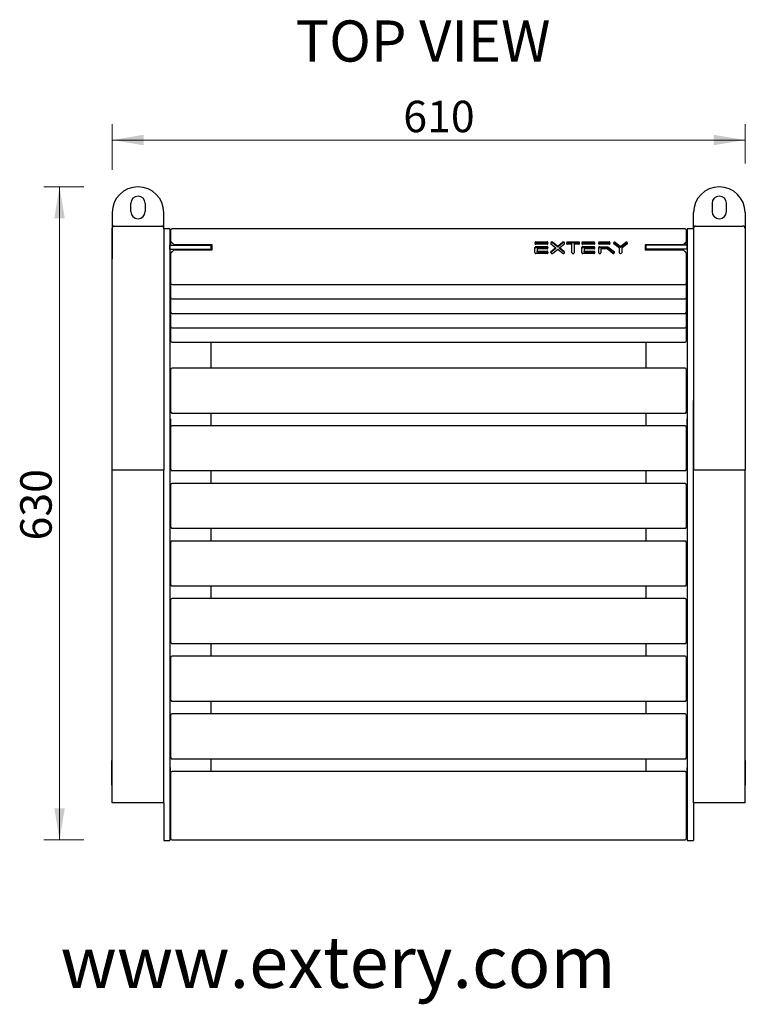
# Model space of a CAD drawing. Units: millimetres. Extents: x -622 to 1973, y -1256 to 1432.
# Drawn here: x -622 to 82, y -968 to -12 of the extents above; entities that cross this region are included whole.
import ezdxf
from ezdxf.enums import TextEntityAlignment as Align

# ---------------------------------------------------------------- set-up
doc = ezdxf.new("R2010")
doc.units = ezdxf.units.MM
doc.layers.add('Default', color=7, linetype='Continuous')
doc.layers.add('DV3_0', color=7, linetype='Continuous')
doc.styles.add('SEACAD_arial_ttf', font='arial.ttf')
doc.styles.add('SEACAD_CALIBRI_ttf', font='CALIBRI.ttf')
doc.dimstyles.new('1', dxfattribs={"dimtxt": 30.5, "dimasz": 30.5, "dimexe": 15.25, "dimexo": 0, "dimgap": 15.25, "dimtad": 1, "dimdec": 0, "dimtxsty": 'SEACAD_arial_ttf', "dimblk1": '_SE_FILLED', "dimblk2": '_SE_FILLED', "dimsah": 1, "dimcen": 15.25, "dimadec": 0, "dimazin": 0, "dimtfac": 1, "dimtdec": 0, "dimtmove": 0, "dimatfit": 3, "dimfxl": 0, "dimtolj": 1, "dimarcsym": 0})

# ---------------------------------------------------------------- blocks, each defined once
blk = doc.blocks.new('SE3')
at = {"layer": 'DV3_0', "color": 3, "linetype": 'Continuous'}
for p, q in [((-514.1, -198.62), (-514.1, -190.62)), ((-500.1, -190.62), (-500.1, -198.62)), ((49.9, -190.62), (49.9, -198.62)), ((63.9, -198.62), (63.9, -190.62)), ((-532.1, -199.62), (-532.1, -244.62)), ((-482.1, -215.31), (-482.1, -199.62)), ((31.9, -215.31), (31.9, -199.62)), ((81.9, -199.62), (81.9, -244.62)), ((-532.1, -343.27), (-532.1, -214.79)), ((-530.1, -212.66), (-484.1, -212.66)), ((-482.1, -214.79), (-482.1, -215.31)), ((-482.1, -215.31), (-482.1, -222.81)), ((-476.1, -215.31), (-482.1, -215.31)), ((-476.1, -215.31), (-476.1, -222.81)), ((-475.1, -223.06), (-475.1, -216.31)), ((23.9, -215.31), (-474.1, -215.31)), ((24.9, -216.31), (24.9, -223.06)), ((25.9, -215.31), (25.9, -222.81)), ((31.9, -215.31), (25.9, -215.31)), ((31.9, -215.31), (31.9, -214.79)), ((31.9, -215.31), (31.9, -222.81)), ((33.9, -212.66), (79.9, -212.66)), ((81.9, -214.79), (81.9, -343.27)), ((-482.1, -222.81), (-482.1, -244.11)), ((-476.1, -222.81), (-476.1, -244.11)), ((-475.1, -228.25), (-475.1, -223.06)), ((-475.1, -231.39), (-475.1, -228.25)), ((-472.1, -230.91), (-474.1, -228.97)), ((-121.19, -228.09), (-110.06, -228.09)), ((-121.19, -228.84), (-121.19, -228.09)), ((-121.19, -228.84), (-110.06, -228.84)), ((-110.06, -228.84), (-110.06, -228.09)), ((-105.02, -228.97), (-105.02, -228.22)), ((-99.88, -232.39), (-105.02, -228.22)), ((-99.88, -233.15), (-105.02, -228.97)), ((-94.74, -228.22), (-99.88, -232.39)), ((-94.74, -228.97), (-99.88, -233.15)), ((-94.74, -228.97), (-94.74, -228.22)), ((-90.55, -228.09), (-79.41, -228.09)), ((-90.55, -228.84), (-90.55, -228.09)), ((-90.55, -228.84), (-79.41, -228.84)), ((-79.41, -228.84), (-79.41, -228.09)), ((-75.77, -228.09), (-64.63, -228.09)), ((-75.77, -228.84), (-75.77, -228.09)), ((-75.77, -228.84), (-64.63, -228.84)), ((-64.63, -228.84), (-64.63, -228.09)), ((-59.49, -228.09), (-49.86, -228.09)), ((-59.49, -228.84), (-59.49, -228.09)), ((-59.49, -228.84), (-49.86, -228.84)), ((-49.86, -228.84), (-49.86, -228.09)), ((-44.05, -228.22), (-38.91, -232.39)), ((-44.05, -228.97), (-44.05, -228.22)), ((-44.05, -228.97), (-38.91, -233.15)), ((-38.91, -232.39), (-33.77, -228.22)), ((-38.91, -233.15), (-33.77, -228.97)), ((-33.77, -228.97), (-33.77, -228.22)), ((23.9, -228.97), (21.9, -230.91)), ((24.9, -223.06), (24.9, -228.25)), ((24.9, -231.39), (24.9, -228.25)), ((25.9, -222.81), (25.9, -244.11)), ((31.9, -222.81), (31.9, -244.11)), ((-476.1, -231.39), (-436.1, -231.39)), ((-476.1, -235.26), (-476.1, -231.39)), ((-476.1, -235.26), (-436.1, -235.26)), ((-475.1, -244.36), (-475.1, -238.9)), ((-474.1, -237.68), (-472.1, -235.75)), ((-472.1, -231.39), (-472.1, -230.91)), ((-435.1, -230.91), (-472.1, -230.91)), ((-472.1, -235.75), (-435.1, -235.75)), ((-436.1, -235.26), (-436.1, -231.39)), ((-436.1, -235.75), (-436.1, -235.26)), ((-435.1, -235.75), (-435.1, -230.91)), ((-121.98, -238.46), (-121.98, -233.67)), ((-110.06, -230.3), (-121.19, -230.3)), ((-121.02, -232.63), (-110.06, -232.63)), ((-121.02, -233.38), (-121.02, -232.63)), ((-121.02, -233.38), (-110.06, -233.38)), ((-110.06, -234.84), (-119.78, -234.84)), ((-119.78, -234.84), (-119.78, -237.18)), ((-119.78, -237.18), (-110.06, -237.18)), ((-119.78, -237.93), (-119.78, -237.18)), ((-119.78, -237.93), (-110.06, -237.93)), ((-110.06, -233.38), (-110.06, -232.63)), ((-110.06, -237.93), (-110.06, -237.18)), ((-106.45, -229.88), (-101.64, -233.78)), ((-101.64, -233.78), (-106.45, -237.64)), ((-101.64, -234.53), (-106.45, -238.39)), ((-106.45, -238.39), (-106.45, -237.64)), ((-105.04, -239.31), (-99.88, -235.16)), ((-101.64, -234.53), (-101.64, -233.78)), ((-99.88, -233.15), (-99.88, -232.39)), ((-99.88, -235.16), (-94.73, -239.3)), ((-98.12, -233.78), (-93.31, -229.88)), ((-98.12, -234.53), (-98.12, -233.78)), ((-93.31, -237.64), (-98.12, -233.78)), ((-93.31, -238.39), (-98.12, -234.53)), ((-93.31, -238.39), (-93.31, -237.64)), ((-86.07, -230.3), (-90.55, -230.3)), ((-86.07, -238.65), (-86.07, -230.3)), ((-79.41, -230.3), (-83.83, -230.3)), ((-83.83, -230.3), (-83.83, -238.65)), ((-76.56, -238.46), (-76.56, -233.67)), ((-64.63, -230.3), (-75.77, -230.3)), ((-75.6, -232.63), (-64.63, -232.63)), ((-75.6, -233.38), (-75.6, -232.63)), ((-75.6, -233.38), (-64.63, -233.38)), ((-64.63, -234.84), (-74.35, -234.84)), ((-74.35, -234.84), (-74.35, -237.18)), ((-74.35, -237.18), (-64.63, -237.18)), ((-74.35, -237.93), (-74.35, -237.18)), ((-74.35, -237.93), (-64.63, -237.93)), ((-64.63, -233.38), (-64.63, -232.63)), ((-64.63, -237.93), (-64.63, -237.18)), ((-60.12, -238.79), (-60.12, -233.44)), ((-49.86, -230.3), (-59.49, -230.3)), ((-59.35, -232.71), (-51.25, -232.71)), ((-59.35, -233.46), (-59.35, -232.71)), ((-59.35, -233.46), (-51.25, -233.46)), ((-51.89, -234.86), (-57.93, -234.86)), ((-57.93, -234.86), (-57.93, -238.79)), ((-46.38, -239.23), (-51.89, -234.86)), ((-51.25, -232.71), (-44.89, -237.73)), ((-51.25, -233.46), (-51.25, -232.71)), ((-51.25, -233.46), (-44.9, -238.48)), ((-40.02, -234.31), (-45.48, -229.88)), ((-44.89, -238.45), (-44.89, -237.73)), ((-40.02, -238.56), (-40.02, -234.31)), ((-38.91, -233.15), (-38.91, -232.39)), ((-32.34, -229.88), (-37.8, -234.31)), ((-37.8, -234.31), (-37.8, -238.56)), ((-15.1, -230.91), (-15.1, -235.75)), ((21.9, -230.91), (-15.1, -230.91)), ((-15.1, -235.75), (21.9, -235.75)), ((25.9, -231.39), (-14.1, -231.39)), ((-14.1, -235.26), (-14.1, -231.39)), ((25.9, -235.26), (-14.1, -235.26)), ((-14.1, -235.75), (-14.1, -235.26)), ((21.9, -231.39), (21.9, -230.91)), ((21.9, -235.75), (23.9, -237.68)), ((24.9, -238.9), (24.9, -244.36)), ((25.9, -235.26), (25.9, -231.39)), ((-482.1, -244.11), (-482.1, -256.29)), ((-476.1, -244.11), (-476.1, -256.29)), ((-475.1, -255.32), (-475.1, -244.36)), ((-110.06, -239.39), (-121.02, -239.39)), ((-64.63, -239.39), (-75.6, -239.39)), ((24.9, -244.36), (24.9, -255.32)), ((25.9, -244.11), (25.9, -256.29)), ((31.9, -244.11), (31.9, -256.29)), ((-482.1, -256.29), (-482.1, -355.78)), ((-476.1, -256.29), (-476.1, -355.78)), ((-475.1, -268.34), (-475.1, -255.32)), ((24.9, -255.32), (24.9, -268.34)), ((25.9, -256.29), (25.9, -355.78)), ((31.9, -256.29), (31.9, -355.78)), ((-475.1, -268.34), (-475.1, -268.41)), ((-475.1, -270.91), (-475.1, -268.41)), ((-475.1, -273.35), (-475.1, -270.91)), ((-475.1, -282.36), (-475.1, -273.35)), ((-474.1, -269.41), (23.9, -269.41)), ((24.9, -268.41), (24.9, -268.34)), ((24.9, -268.41), (24.9, -270.91)), ((24.9, -270.91), (24.9, -273.35)), ((24.9, -273.35), (24.9, -282.36)), ((-475.1, -282.36), (-475.1, -282.43)), ((-475.1, -284.94), (-475.1, -282.43)), ((-475.1, -287.37), (-475.1, -284.94)), ((-474.1, -283.43), (23.9, -283.43)), ((24.9, -282.43), (24.9, -282.36)), ((24.9, -282.43), (24.9, -284.94)), ((24.9, -284.94), (24.9, -287.37)), ((-475.1, -296.39), (-475.1, -287.37)), ((24.9, -287.37), (24.9, -296.39)), ((-475.1, -296.39), (-475.1, -296.45)), ((-475.1, -298.96), (-475.1, -296.45)), ((-475.1, -301.39), (-475.1, -298.96)), ((-475.1, -310.41), (-475.1, -301.39)), ((-474.1, -297.45), (23.9, -297.45)), ((24.9, -296.45), (24.9, -296.39)), ((24.9, -296.45), (24.9, -298.96)), ((24.9, -298.96), (24.9, -301.39)), ((24.9, -301.39), (24.9, -310.41)), ((-475.1, -310.41), (-475.1, -310.47)), ((-475.1, -312.98), (-475.1, -310.47)), ((-475.1, -315.41), (-475.1, -312.98)), ((-475.1, -324.43), (-475.1, -315.41)), ((-474.1, -311.47), (23.9, -311.47)), ((24.9, -310.47), (24.9, -310.41)), ((24.9, -310.47), (24.9, -312.98)), ((24.9, -312.98), (24.9, -315.41)), ((24.9, -315.41), (24.9, -324.43)), ((-475.1, -324.43), (-475.1, -324.49)), ((24.9, -324.49), (24.9, -324.43)), ((-474.1, -325.49), (23.9, -325.49)), ((-436.1, -348.33), (-436.1, -325.49)), ((-14.1, -348.33), (-14.1, -325.49)), ((-532.1, -449.76), (-532.1, -343.27)), ((81.9, -343.27), (81.9, -449.76)), ((-475.1, -353.51), (-475.1, -351.6)), ((-475.1, -389.48), (-475.1, -353.51)), ((23.9, -350.6), (-474.1, -350.6)), ((-436.1, -350.6), (-436.1, -348.33)), ((-14.1, -350.6), (-14.1, -348.33)), ((24.9, -351.6), (24.9, -353.51)), ((24.9, -353.51), (24.9, -389.48)), ((-482.1, -355.78), (-482.1, -365.89)), ((-476.1, -355.78), (-476.1, -365.89)), ((25.9, -355.78), (25.9, -365.89)), ((31.9, -355.78), (31.9, -365.89)), ((-482.1, -365.89), (-482.1, -449.76)), ((-476.1, -365.89), (-476.1, -797.4)), ((25.9, -365.89), (25.9, -797.4)), ((31.9, -365.89), (31.9, -449.76)), ((-482.1, -381.58), (-482.1, -449.76)), ((31.9, -449.76), (31.9, -381.95)), ((-475.1, -391.56), (-475.1, -389.48)), ((-475.1, -393.17), (-475.1, -391.56)), ((24.9, -389.48), (24.9, -391.56)), ((24.9, -391.56), (24.9, -393.17)), ((-475.6, -399.79), (-476.1, -399.79)), ((-475.6, -399.79), (-475.6, -409.79)), ((-474.18, -394.18), (23.97, -394.18)), ((-436.1, -406.55), (-436.1, -394.18)), ((-14.1, -406.55), (-14.1, -394.18)), ((25.65, -409.79), (25.65, -399.79)), ((25.9, -399.79), (25.65, -399.79)), ((82.15, -393.06), (81.9, -393.06)), ((82.15, -393.06), (82.15, -417.06)), ((-476.1, -409.79), (-475.6, -409.79)), ((-475.1, -409.46), (-475.1, -407.55)), ((-475.1, -445.42), (-475.1, -409.46)), ((23.9, -406.55), (-474.1, -406.55)), ((24.9, -407.55), (24.9, -409.46)), ((24.9, -409.46), (24.9, -445.42)), ((25.65, -409.79), (25.9, -409.79)), ((81.9, -417.06), (82.15, -417.06)), ((-475.1, -447.51), (-475.1, -445.42)), ((-475.1, -449.12), (-475.1, -447.51)), ((24.9, -445.42), (24.9, -447.51)), ((24.9, -447.51), (24.9, -449.12)), ((-532.1, -744.63), (-532.1, -449.76)), ((-482.1, -449.76), (-532.1, -449.76)), ((-482.1, -744.63), (-482.1, -449.76)), ((-474.18, -450.12), (23.97, -450.12)), ((-436.1, -462.49), (-436.1, -450.12)), ((-14.1, -462.49), (-14.1, -450.12)), ((31.9, -744.63), (31.9, -449.76)), ((81.9, -449.76), (31.9, -449.76)), ((81.9, -744.63), (81.9, -449.76)), ((-475.1, -465.4), (-475.1, -463.49)), ((-475.1, -501.36), (-475.1, -465.4)), ((23.9, -462.49), (-474.1, -462.49)), ((24.9, -463.49), (24.9, -465.4)), ((24.9, -465.4), (24.9, -501.36)), ((-475.1, -503.45), (-475.1, -501.36)), ((-475.1, -505.06), (-475.1, -503.45)), ((-474.18, -506.06), (23.97, -506.06)), ((-436.1, -518.43), (-436.1, -506.06)), ((-14.1, -518.43), (-14.1, -506.06)), ((24.9, -501.36), (24.9, -503.45)), ((24.9, -503.45), (24.9, -505.06)), ((-475.1, -521.34), (-475.1, -519.43)), ((-475.1, -557.31), (-475.1, -521.34)), ((23.9, -518.43), (-474.1, -518.43)), ((24.9, -519.43), (24.9, -521.34)), ((24.9, -521.34), (24.9, -557.31)), ((-475.1, -559.4), (-475.1, -557.31)), ((-475.1, -561.01), (-475.1, -559.4)), ((-474.18, -562.01), (23.97, -562.01)), ((-436.1, -574.38), (-436.1, -562.01)), ((-14.1, -574.38), (-14.1, -562.01)), ((24.9, -557.31), (24.9, -559.4)), ((24.9, -559.4), (24.9, -561.01)), ((-475.1, -577.29), (-475.1, -575.38)), ((-475.1, -613.25), (-475.1, -577.29)), ((23.9, -574.38), (-474.1, -574.38)), ((24.9, -575.38), (24.9, -577.29)), ((24.9, -577.29), (24.9, -613.25)), ((-475.1, -615.34), (-475.1, -613.25)), ((-475.1, -616.95), (-475.1, -615.34)), ((-474.18, -617.95), (23.97, -617.95)), ((-436.1, -630.32), (-436.1, -617.95)), ((-14.1, -630.32), (-14.1, -617.95)), ((24.9, -613.25), (24.9, -615.34)), ((24.9, -615.34), (24.9, -616.95)), ((23.9, -630.32), (-474.1, -630.32)), ((-475.1, -633.23), (-475.1, -631.32)), ((-475.1, -669.2), (-475.1, -633.23)), ((24.9, -631.32), (24.9, -633.23)), ((24.9, -633.23), (24.9, -669.2)), ((-475.1, -671.28), (-475.1, -669.2)), ((-475.1, -672.89), (-475.1, -671.28)), ((-474.18, -673.9), (23.97, -673.9)), ((-436.1, -686.26), (-436.1, -673.9)), ((-14.1, -686.26), (-14.1, -673.9)), ((24.9, -669.2), (24.9, -671.28)), ((24.9, -671.28), (24.9, -672.89)), ((-475.1, -689.18), (-475.1, -687.26)), ((23.9, -686.26), (-474.1, -686.26)), ((24.9, -687.26), (24.9, -689.18)), ((-475.1, -725.14), (-475.1, -689.18)), ((24.9, -689.18), (24.9, -725.14)), ((-475.1, -727.23), (-475.1, -725.14)), ((24.9, -725.14), (24.9, -727.23)), ((-532.35, -755.44), (-532.35, -731.44)), ((-532.1, -731.44), (-532.35, -731.44)), ((-475.1, -728.84), (-475.1, -727.23)), ((-474.18, -729.84), (23.97, -729.84)), ((-436.1, -742.21), (-436.1, -729.84)), ((-14.1, -742.21), (-14.1, -729.84)), ((24.9, -727.23), (24.9, -728.84)), ((82.15, -731.44), (81.9, -731.44)), ((82.15, -731.44), (82.15, -755.44)), ((-532.1, -744.63), (-532.1, -744.63)), ((-532.1, -772.62), (-532.1, -744.63)), ((-482.1, -772.62), (-482.1, -744.63)), ((-482.1, -744.63), (-482.1, -744.63)), ((-475.85, -738.44), (-476.1, -738.44)), ((-475.85, -738.44), (-475.85, -748.44)), ((-475.1, -745.12), (-475.1, -743.21)), ((-475.1, -797.07), (-475.1, -745.12)), ((23.9, -742.21), (-474.1, -742.21)), ((24.9, -743.21), (24.9, -745.12)), ((24.9, -745.12), (24.9, -797.07)), ((25.65, -748.44), (25.65, -738.44)), ((25.9, -738.44), (25.65, -738.44)), ((31.9, -744.63), (31.9, -744.63)), ((31.9, -772.62), (31.9, -744.63)), ((81.9, -772.62), (81.9, -744.63)), ((81.9, -744.63), (81.9, -744.63)), ((-476.1, -748.44), (-475.85, -748.44)), ((25.65, -748.44), (25.9, -748.44)), ((-532.35, -755.44), (-532.1, -755.44)), ((81.9, -755.44), (82.15, -755.44)), ((-482.1, -772.62), (-532.1, -772.62)), ((-482.1, -772.62), (-482.1, -797.4)), ((81.9, -772.62), (31.9, -772.62)), ((31.9, -772.62), (31.9, -797.4)), ((-476.1, -791.91), (-475.1, -791.91)), ((-476.1, -792.09), (-475.1, -792.09)), ((25.9, -791.91), (24.9, -791.91)), ((25.9, -792.09), (24.9, -792.09)), ((-482.1, -797.4), (-482.1, -807.83)), ((-476.1, -797.4), (-476.1, -807.83)), ((-475.1, -806.46), (-475.1, -797.07)), ((24.9, -797.07), (24.9, -806.46)), ((25.9, -797.4), (25.9, -807.83)), ((31.9, -797.4), (31.9, -807.83)), ((-482.1, -807.83), (-482.1, -809.14)), ((-482.1, -809.15), (-482.1, -809.14)), ((-482.1, -809.15), (-476.1, -809.15)), ((-476.1, -807.83), (-476.1, -809.14)), ((-476.1, -809.15), (-476.1, -809.14)), ((-475.1, -807.45), (-475.1, -806.46)), ((-475.1, -807.45), (-475.1, -807.45)), ((-474.1, -808.45), (23.9, -808.45)), ((24.9, -806.46), (24.9, -807.45)), ((24.9, -807.45), (24.9, -807.45)), ((25.9, -807.83), (25.9, -809.14)), ((25.9, -809.15), (25.9, -809.14)), ((25.9, -809.15), (31.9, -809.15)), ((31.9, -807.83), (31.9, -809.14)), ((31.9, -809.15), (31.9, -809.14))]:
    blk.add_line(p, q, dxfattribs=at)
at = {"layer": 'DV3_0', "color": 7, "linetype": 'Continuous'}
for p, q in [((-475.6, -400.4), (-476.1, -400.4)), ((25.65, -400.4), (25.9, -400.4)), ((-475.6, -409.18), (-476.1, -409.18)), ((25.65, -409.18), (25.9, -409.18)), ((-475.85, -739.06), (-476.1, -739.06)), ((25.65, -739.06), (25.9, -739.06)), ((-475.85, -747.83), (-476.1, -747.83)), ((25.65, -747.83), (25.9, -747.83))]:
    blk.add_line(p, q, dxfattribs=at)
at = {"layer": 'DV3_0', "color": 3, "linetype": 'Continuous'}
for centre, radius, start, end in [((-507.1, -199.62), 25, 0, 180), ((56.9, -199.62), 25, 0, 180), ((-507.1, -190.62), 7, 0, 180), ((56.9, -190.62), 7, 0, 180), ((-507.1, -198.62), 7, 180, 0), ((56.9, -198.62), 7, 180, 0), ((-474.1, -216.31), 1, 90, 180), ((23.9, -216.31), 1, 0, 90), ((-474.1, -268.41), 1, 180, 270), ((23.9, -268.41), 1, 270, 0), ((-474.1, -282.43), 1, 180, 270), ((23.9, -282.43), 1, 270, 0), ((-474.1, -296.45), 1, 180, 270), ((23.9, -296.45), 1, 270, 0), ((-474.1, -310.47), 1, 180, 270), ((23.9, -310.47), 1, 270, 0), ((-474.1, -324.49), 1, 180, 270), ((23.9, -324.49), 1, 270, 0), ((-474.1, -351.6), 1, 90, 180), ((23.9, -351.6), 1, 0, 90), ((-474.18, -393.2), 0.973, 252.92112, 274.57946), ((23.97, -393.2), 0.973, 265.42054, 269.94872), ((23.97, -393.2), 0.973, 277.99925, 287.07888), ((-474.1, -407.55), 1, 90, 180), ((23.9, -407.55), 1, 0, 90), ((-474.18, -449.15), 0.973, 252.92112, 274.57946), ((23.97, -449.15), 0.973, 265.42054, 269.94872), ((23.97, -449.15), 0.973, 277.99925, 287.07888), ((-474.1, -463.49), 1, 90, 180), ((23.9, -463.49), 1, 0, 90), ((-474.18, -505.09), 0.973, 252.92112, 274.57946), ((23.97, -505.09), 0.973, 265.42054, 269.94872), ((23.97, -505.09), 0.973, 277.99925, 287.07888), ((-474.1, -519.43), 1, 90, 180), ((23.9, -519.43), 1, 0, 90), ((-474.18, -561.03), 0.973, 252.92112, 274.57946), ((23.97, -561.03), 0.973, 265.42054, 269.94872), ((23.97, -561.03), 0.973, 277.99925, 287.07888), ((-474.1, -575.38), 1, 90, 180), ((23.9, -575.38), 1, 0, 90), ((-474.18, -616.98), 0.973, 252.92112, 274.57946), ((23.97, -616.98), 0.973, 265.42054, 269.94872), ((23.97, -616.98), 0.973, 277.99925, 287.07888), ((-474.1, -631.32), 1, 90, 180), ((23.9, -631.32), 1, 0, 90), ((-474.18, -672.92), 0.973, 252.92112, 274.57946), ((23.97, -672.92), 0.973, 265.42054, 269.94872), ((23.97, -672.92), 0.973, 277.99925, 287.07888), ((-474.1, -687.26), 1, 90, 180), ((23.9, -687.26), 1, 0, 90), ((-474.18, -728.87), 0.973, 252.92112, 274.57946), ((23.97, -728.87), 0.973, 265.42054, 269.94872), ((23.97, -728.87), 0.973, 277.99925, 287.07888), ((-474.1, -743.21), 1, 90, 180), ((23.9, -743.21), 1, 0, 90), ((-474.1, -807.45), 1, 180, 270), ((23.9, -807.45), 1, 270, 0)]:
    blk.add_arc(centre, radius, start, end, dxfattribs=at)
for points, weights in [([(-530.1, -212.66), (-532.1, -212.66), (-532.1, -214.79)], [1, 0.707106781187, 1]), ([(-482.1, -214.79), (-482.1, -212.66), (-484.1, -212.66)], [1, 0.707106781186, 1]), ([(33.9, -212.66), (31.9, -212.66), (31.9, -214.79)], [1, 0.707106781187, 1]), ([(81.9, -214.79), (81.9, -212.66), (79.9, -212.66)], [1, 0.707106781187, 1]), ([(-474.1, -228.97), (-475.1, -228), (-475.1, -228.25)], [1, 0.707106781187, 1]), ([(-121.19, -228.84), (-121.74, -229.03), (-121.93, -229.57)], [1, 0.898901284007, 1]), ([(-109.33, -229.57), (-109.51, -229.03), (-110.06, -228.84)], [1, 0.902527472954, 1]), ([(-105.02, -228.97), (-106.14, -228.68), (-106.51, -229.74)], [1, 0.726131428507, 1]), ([(-93.26, -229.74), (-93.62, -228.68), (-94.74, -228.97)], [1, 0.726131428554, 1]), ([(-90.55, -228.84), (-91.1, -229.03), (-91.29, -229.57)], [1, 0.898901284009, 1]), ([(-78.68, -229.57), (-78.87, -229.03), (-79.41, -228.84)], [1, 0.902527472962, 1]), ([(-75.77, -228.84), (-76.32, -229.03), (-76.51, -229.57)], [1, 0.898901283999, 1]), ([(-63.9, -229.57), (-64.09, -229.03), (-64.63, -228.84)], [1, 0.902527472962, 1]), ([(-59.49, -228.84), (-60.05, -229.03), (-60.24, -229.57)], [1, 0.898901283999, 1]), ([(-49.13, -229.57), (-49.31, -229.03), (-49.86, -228.84)], [1, 0.902527472951, 1]), ([(-44.05, -228.97), (-45.17, -228.68), (-45.54, -229.74)], [1, 0.726131428532, 1]), ([(-32.29, -229.74), (-32.65, -228.68), (-33.77, -228.97)], [1, 0.726131428529, 1]), ([(24.9, -228.25), (24.9, -228), (23.9, -228.97)], [1, 0.707106781187, 1]), ([(-474.1, -237.68), (-475.1, -238.65), (-475.1, -238.9)], [1, 0.707106781186, 1]), ([(-121.02, -232.63), (-121.89, -232.81), (-121.98, -233.67)], [1, 0.809599005812, 1]), ([(-121.02, -233.38), (-121.89, -233.56), (-121.98, -234.42)], [1, 0.809599005812, 1]), ([(-121.98, -238.46), (-121.83, -239.24), (-121.02, -239.39)], [1, 0.83055377468, 1]), ([(-109.33, -234.11), (-109.51, -233.58), (-110.06, -233.38)], [1, 0.902527472986, 1]), ([(-109.33, -238.66), (-109.51, -238.13), (-110.06, -237.93)], [1, 0.902527472965, 1]), ([(-106.45, -238.39), (-106.49, -238.46), (-106.51, -238.53)], [1, 0.997746082379, 1]), ([(-93.25, -238.53), (-93.28, -238.45), (-93.31, -238.39)], [1, 0.998002109855, 1]), ([(-75.6, -232.63), (-76.47, -232.81), (-76.56, -233.67)], [1, 0.809599005812, 1]), ([(-75.6, -233.38), (-76.47, -233.56), (-76.56, -234.42)], [1, 0.809599005812, 1]), ([(-76.56, -238.46), (-76.4, -239.24), (-75.6, -239.39)], [1, 0.83055377468, 1]), ([(-63.9, -234.11), (-64.09, -233.58), (-64.63, -233.38)], [1, 0.902527472953, 1]), ([(-63.9, -238.66), (-64.09, -238.13), (-64.63, -237.93)], [1, 0.902527472961, 1]), ([(-59.35, -232.71), (-59.92, -232.89), (-60.12, -233.44)], [1, 0.896780848016, 1]), ([(-59.35, -233.46), (-59.92, -233.64), (-60.12, -234.19)], [1, 0.896780848016, 1]), ([(24.9, -238.9), (24.9, -238.65), (23.9, -237.68)], [1, 0.707106781187, 1]), ([(-475.1, -393.17), (-475.1, -393.86), (-474.47, -394.13)], [1, 0.825628535744, 1]), ([(24.26, -394.13), (24.9, -393.86), (24.9, -393.17)], [1, 0.825628535745, 1]), ([(-475.1, -449.12), (-475.1, -449.8), (-474.47, -450.08)], [1, 0.825628535745, 1]), ([(24.26, -450.08), (24.9, -449.8), (24.9, -449.12)], [1, 0.825628535745, 1]), ([(-475.1, -505.06), (-475.1, -505.74), (-474.47, -506.02)], [1, 0.825628535745, 1]), ([(24.26, -506.02), (24.9, -505.74), (24.9, -505.06)], [1, 0.825628535745, 1]), ([(-475.1, -561.01), (-475.1, -561.69), (-474.47, -561.96)], [1, 0.825628535744, 1]), ([(24.26, -561.96), (24.9, -561.69), (24.9, -561.01)], [1, 0.825628535745, 1]), ([(-475.1, -616.95), (-475.1, -617.63), (-474.47, -617.91)], [1, 0.825628535745, 1]), ([(24.26, -617.91), (24.9, -617.63), (24.9, -616.95)], [1, 0.825628535744, 1]), ([(-475.1, -672.89), (-475.1, -673.58), (-474.47, -673.85)], [1, 0.825628535745, 1]), ([(24.26, -673.85), (24.9, -673.58), (24.9, -672.89)], [1, 0.825628535745, 1]), ([(-475.1, -728.84), (-475.1, -729.52), (-474.47, -729.8)], [1, 0.825628535744, 1]), ([(24.26, -729.8), (24.9, -729.52), (24.9, -728.84)], [1, 0.825628535745, 1])]:
    blk.add_rational_spline(points, weights, degree=2, dxfattribs=at)
for points, weights in [([(-121.19, -228.09), (-122, -228.36), (-122, -229.19), (-122, -230.02), (-121.19, -230.3)], [1, 0.815815021023, 1, 0.815815021023, 1]), ([(-110.06, -230.3), (-109.26, -230.01), (-109.26, -229.19), (-109.26, -228.37), (-110.06, -228.09)], [1, 0.8212757058, 1, 0.8212757058, 1]), ([(-105.02, -228.22), (-105.78, -228.02), (-106.29, -228.61), (-106.79, -229.19), (-106.45, -229.88)], [1, 0.841604952002, 1, 0.841604952002, 1]), ([(-93.31, -229.88), (-92.97, -229.19), (-93.48, -228.61), (-93.98, -228.02), (-94.74, -228.22)], [1, 0.841604952018, 1, 0.841604952018, 1]), ([(-90.55, -228.09), (-91.36, -228.36), (-91.36, -229.19), (-91.36, -230.02), (-90.55, -230.3)], [1, 0.815815021023, 1, 0.815815021023, 1]), ([(-79.41, -230.3), (-78.62, -230.01), (-78.62, -229.19), (-78.62, -228.37), (-79.41, -228.09)], [1, 0.8212757058, 1, 0.8212757058, 1]), ([(-75.77, -228.09), (-76.57, -228.36), (-76.57, -229.19), (-76.57, -230.02), (-75.77, -230.3)], [1, 0.815815021023, 1, 0.815815021023, 1]), ([(-64.63, -230.3), (-63.84, -230.01), (-63.84, -229.19), (-63.84, -228.37), (-64.63, -228.09)], [1, 0.8212757058, 1, 0.8212757058, 1]), ([(-59.49, -228.09), (-60.3, -228.36), (-60.3, -229.19), (-60.3, -230.02), (-59.49, -230.3)], [1, 0.815815021023, 1, 0.815815021023, 1]), ([(-49.86, -230.3), (-49.07, -230.01), (-49.07, -229.19), (-49.07, -228.37), (-49.86, -228.09)], [1, 0.8212757058, 1, 0.8212757058, 1]), ([(-44.05, -228.22), (-44.81, -228.02), (-45.32, -228.61), (-45.82, -229.19), (-45.48, -229.88)], [1, 0.841604952018, 1, 0.841604952018, 1]), ([(-32.34, -229.88), (-32, -229.19), (-32.51, -228.61), (-33.01, -228.02), (-33.77, -228.22)], [1, 0.841604952018, 1, 0.841604952018, 1]), ([(-110.06, -234.84), (-109.26, -234.56), (-109.26, -233.74), (-109.26, -232.92), (-110.06, -232.63)], [1, 0.8212757058, 1, 0.8212757058, 1]), ([(-110.06, -239.39), (-109.26, -239.1), (-109.26, -238.28), (-109.26, -237.47), (-110.06, -237.18)], [1, 0.8212757058, 1, 0.8212757058, 1]), ([(-106.45, -237.64), (-106.8, -238.32), (-106.3, -238.91), (-105.81, -239.5), (-105.04, -239.31)], [1, 0.841587049557, 1, 0.841587049557, 1]), ([(-94.73, -239.3), (-93.97, -239.49), (-93.47, -238.91), (-92.97, -238.32), (-93.31, -237.64)], [1, 0.84160495199, 1, 0.84160495199, 1]), ([(-86.07, -238.65), (-85.75, -239.36), (-84.95, -239.36), (-84.15, -239.36), (-83.83, -238.65)], [1, 0.837709272157, 1, 0.837709272157, 1]), ([(-64.63, -234.84), (-63.84, -234.56), (-63.84, -233.74), (-63.84, -232.92), (-64.63, -232.63)], [1, 0.8212757058, 1, 0.8212757058, 1]), ([(-64.63, -239.39), (-63.84, -239.1), (-63.84, -238.28), (-63.84, -237.47), (-64.63, -237.18)], [1, 0.8212757058, 1, 0.8212757058, 1]), ([(-60.12, -238.79), (-59.79, -239.45), (-59.03, -239.45), (-58.27, -239.45), (-57.93, -238.79)], [1, 0.850304547398, 1, 0.850304547398, 1]), ([(-46.38, -239.23), (-45.68, -239.43), (-45.17, -238.92), (-44.67, -238.41), (-44.89, -237.73)], [1, 0.858780853618, 1, 0.858780853618, 1]), ([(-40.02, -238.56), (-39.69, -239.25), (-38.91, -239.25), (-38.13, -239.25), (-37.8, -238.56)], [1, 0.843631273419, 1, 0.843631273419, 1])]:
    blk.add_rational_spline(points, weights, degree=2, knots=[0, 0, 0, 0.5, 0.5, 1, 1, 1], dxfattribs=at)
blk = doc.blocks.new('DMBLK4')
at = {"layer": 'Default', "linetype": 'Continuous', "lineweight": 13}
for points in [[(-588.31, -205.12), (-578.14, -205.12), (-583.22, -174.62)], [(-588.31, -777.95), (-583.22, -808.45), (-578.14, -777.95)]]:
    blk.add_hatch(color=7, dxfattribs=at).paths.add_polyline_path(points)
at = {"layer": 'Default', "color": 7, "linetype": 'Continuous', "lineweight": 13}
for p, q in [((-559.52, -174.62), (-598.47, -174.62)), ((-583.22, -174.62), (-583.22, -808.45)), ((-559.52, -808.45), (-598.47, -808.45))]:
    blk.add_line(p, q, dxfattribs=at)
at = {"layer": 'Default', "color": 7, "linetype": 'Continuous', "lineweight": 13, "style": 'SEACAD_arial_ttf'}
blk.add_text('630', height=30.5, rotation=90, dxfattribs=at).set_placement((-621.35, -517.88), align=Align.TOP_LEFT)
blk = doc.blocks.new('_SE_FILLED')
at = {"color": 0}
blk.add_line((0, 0), (-1, 0), dxfattribs=at)
blk.add_solid([(0, 0), (-1, -0.1665), (-1, 0.1665), (0, 0)], dxfattribs=at)
blk = doc.blocks.new('DMBLK5')
at = {"layer": 'Default', "linetype": 'Continuous', "lineweight": 13}
for points in [[(-501.6, -124.1), (-532.1, -129.18), (-501.6, -134.27)], [(51.4, -124.1), (51.4, -134.27), (81.9, -129.18)]]:
    blk.add_hatch(color=7, dxfattribs=at).paths.add_polyline_path(points)
at = {"layer": 'Default', "color": 7, "linetype": 'Continuous', "lineweight": 13}
for p, q in [((-532.1, -158.22), (-532.1, -113.93)), ((81.9, -151.91), (81.9, -113.93)), ((-532.1, -129.18), (81.9, -129.18))]:
    blk.add_line(p, q, dxfattribs=at)
at = {"layer": 'Default', "color": 7, "linetype": 'Continuous', "lineweight": 13, "style": 'SEACAD_arial_ttf'}
blk.add_text('610', height=30.5, dxfattribs=at).set_placement((-249.71, -91.06), align=Align.TOP_LEFT)

msp = doc.modelspace()

# ---------------------------------------------------------------- block references
at = {"layer": 'Default'}
msp.add_blockref('SE3', (0, 0), dxfattribs=at)

# ---------------------------------------------------------------- texts
at = {"layer": 'Default', "color": 7, "linetype": 'Continuous'}
for s, height, style, p in [('TOP VIEW', 40, 'SEACAD_arial_ttf', (-354.28, -13.08)), ('www.extery.com', 50, 'SEACAD_CALIBRI_ttf', (-582.36, -902.23))]:
    msp.add_text(s, height=height, dxfattribs=dict(at, style=style)).set_placement(p, align=Align.TOP_LEFT)

# ---------------------------------------------------------------- dimensions: what is measured, and where the dimension line sits
at = {"layer": 'Default', "color": 7, "linetype": 'Continuous', "lineweight": 13}
dim = msp.add_linear_dim(base=(81.9, -129.18), p1=(-532.1, -214.79), p2=(81.9, -279.03), text='\\A1;<>', dimstyle='1', dxfattribs=at)
dim.commit()
dim.dimension.update_dxf_attribs({"geometry": 'DMBLK5', "text_midpoint": (-225.1, -129.18), "dimtype": 160})
dim = msp.add_linear_dim(base=(-583.22, -808.45), p1=(-507.1, -174.62), p2=(-474.1, -808.45), angle=90, text='\\A1;<>', dimstyle='1', dxfattribs=at)
dim.commit()
dim.dimension.update_dxf_attribs({"geometry": 'DMBLK4', "text_midpoint": (-583.22, -491.54), "dimtype": 160})

doc.saveas('drawing.dxf')
